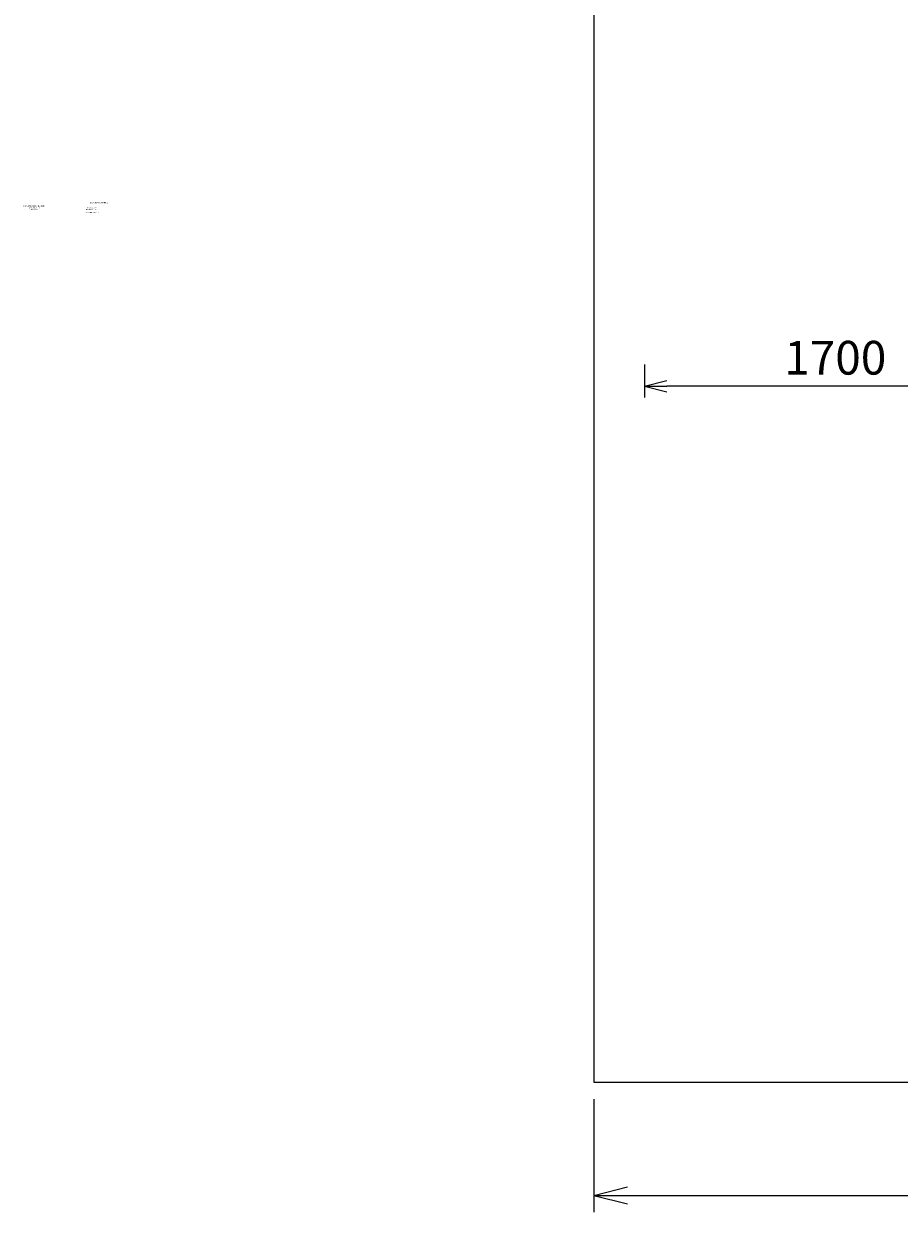
# Model space of a CAD drawing. Units: millimetres. Extents: x 408 to 15470, y -4423 to 6156.
# Drawn here: x 408 to 4306, y -4423 to 867 of the extents above; entities that cross this region are included whole.
import ezdxf
from ezdxf.enums import TextEntityAlignment as Align

# ---------------------------------------------------------------- set-up
doc = ezdxf.new("R2010")
doc.units = ezdxf.units.MM
doc.header["$MEASUREMENT"] = 0
doc.layers.add('Level 2', color=7, linetype='Continuous', lineweight=0)
doc.layers.add('Level 61', color=7, linetype='Continuous', lineweight=0)
doc.styles.get("Standard").update_dxf_attribs({"font": 'txt.shx'})
doc.styles.add('Style-Calibri', font='calibri.ttf')
doc.styles.add('Style-STANDARD', font='STANDARD.shx')
doc.dimstyles.get("Standard").update_dxf_attribs({"dimtxt": 0.18, "dimasz": 0.18, "dimexe": 0.18, "dimexo": 0.0625, "dimgap": 0.09, "dimtad": 0, "dimtih": 1, "dimtoh": 1, "dimdec": 4, "dimzin": 3, "dimdsep": 46, "dimtxsty": 'Standard', "dimcen": 0.09, "dimadec": 0, "dimazin": 0, "dimtfac": 1, "dimtdec": 0, "dimtofl": 0, "dimtmove": 0, "dimatfit": 1, "dimfxl": 1, "dimtolj": 1, "dimtzin": 3, "dimarcsym": 0})

# ---------------------------------------------------------------- blocks, each defined once
blk = doc.blocks.new('TerminatorOpen_0.5')
at = {"color": 0, "linetype": 'ByBlock', "lineweight": -2}
for q in [(-1, 0.25), (-1, 0), (-1, -0.25)]:
    blk.add_line((0, 0), q, dxfattribs=at)
blk = doc.blocks.new('*D1011')
at = {"layer": 'Defpoints', "color": 0, "lineweight": 0, "transparency": 16777216}
for p in [(3171.1, -600.3), (4871.1, -600.3), (3171.1, -746.6)]:
    blk.add_point(p, dxfattribs=at)
at = {"layer": 'Level 61', "color": 0, "linetype": 'ByBlock', "lineweight": -2, "transparency": 16777216}
for p, q in [((3171.1, -650.3), (3171.1, -796.6)), ((4871.1, -650.3), (4871.1, -796.6))]:
    blk.add_line(p, q, dxfattribs=at)
at = {"layer": 'Level 61', "color": 7, "lineweight": -2, "transparency": 16777216}
blk.add_line((4771.1, -746.6), (3271.1, -746.6), dxfattribs=at)
at = {"layer": 'Level 61', "color": 7, "lineweight": -2, "transparency": 16777216, "xscale": 100, "yscale": 100, "zscale": 100, "rotation": 180}
blk.add_blockref('TerminatorOpen_0.5', (3171.1, -746.6), dxfattribs=at)
at = {"layer": 'Level 61', "color": 7, "lineweight": -2, "transparency": 16777216, "xscale": 100, "yscale": 100, "zscale": 100}
blk.add_blockref('TerminatorOpen_0.5', (4871.1, -746.6), dxfattribs=at)
at = {"layer": 'Level 61', "color": 0, "transparency": 16777216, "insert": (4021.1, -619.7), "char_height": 150, "attachment_point": 5, "style": 'Style-Calibri'}
blk.add_mtext('\\A1;1700', dxfattribs=at)
blk = doc.blocks.new('*D1012')
at = {"layer": 'Defpoints', "color": 0, "lineweight": 0, "transparency": 16777216}
for p in [(2945.5, -3844.4), (15045.5, -3844.4), (15045.5, -4347.5)]:
    blk.add_point(p, dxfattribs=at)
at = {"layer": 'Level 61', "color": 0, "linetype": 'ByBlock', "lineweight": -2, "transparency": 16777216}
for p, q in [((2945.5, -3919.4), (2945.5, -4422.5)), ((15045.5, -3919.4), (15045.5, -4422.5))]:
    blk.add_line(p, q, dxfattribs=at)
at = {"layer": 'Level 61', "color": 7, "lineweight": -2, "transparency": 16777216}
blk.add_line((3095.5, -4347.5), (14895.5, -4347.5), dxfattribs=at)
at = {"layer": 'Level 61', "color": 7, "lineweight": -2, "transparency": 16777216, "xscale": 150, "yscale": 150, "zscale": 150, "rotation": 180}
blk.add_blockref('TerminatorOpen_0.5', (2945.5, -4347.5), dxfattribs=at)
at = {"layer": 'Level 61', "color": 7, "lineweight": -2, "transparency": 16777216, "xscale": 150, "yscale": 150, "zscale": 150}
blk.add_blockref('TerminatorOpen_0.5', (15045.5, -4347.5), dxfattribs=at)
at = {"layer": 'Level 61', "color": 0, "transparency": 16777216, "insert": (8995.5, -4195.7), "char_height": 150, "attachment_point": 5, "style": 'Style-Calibri'}
blk.add_mtext('\\A1;12100', dxfattribs=at)

msp = doc.modelspace()

# ---------------------------------------------------------------- linework, layer by layer
at = {"layer": 'Level 61', "color": 7}
for p, q in [((2945.5, 6155.6), (2945.5, -3844.4)), ((2945.5, -3844.4), (15045.5, -3844.4))]:
    msp.add_line(p, q, dxfattribs=at)

# ---------------------------------------------------------------- texts
at = {"layer": 'Level 2', "color": 7, "linetype": 'Continuous', "lineweight": 30, "style": 'Style-STANDARD'}
msp.add_text('ElectraNet SA SUB TITLE', height=5, dxfattribs=at).set_placement((704, 68))
msp.add_text('DRAWING NUMBER', height=5, dxfattribs=at).set_placement((681, 27), align=Align.MIDDLE_LEFT)
at = {"layer": 'Level 2', "color": 7, "linetype": 'Continuous', "lineweight": 30, "char_height": 5, "attachment_point": 5, "line_spacing_factor": 0.897, "style": 'Style-STANDARD'}
for s, insert in [('ENERGEX DRAWING NUMBER,\\PDRAWING TITLE\\PAND LOGO\\P', (454, 47.2)), ('ElectraNet SA \\PDRAWING TITLE\\P', (710, 43.2))]:
    msp.add_mtext(s, dxfattribs=dict(at, insert=insert))

# ---------------------------------------------------------------- dimensions: what is measured, and where the dimension line sits
at = {"layer": 'Level 61', "color": 7}
dim = msp.add_linear_dim(base=(3171.1, -746.6), p1=(4871.1, -600.3), p2=(3171.1, -600.3), angle=180, dimstyle='Standard', override={"dimtxt": 150, "dimasz": 100, "dimexe": 50, "dimexo": 50, "dimgap": 50, "dimtad": 1, "dimtih": 0, "dimtoh": 0, "dimdec": 0, "dimzin": 11, "dimtxsty": 'Style-Calibri', "dimblk": 'TerminatorOpen_0.5', "dimcen": 0, "dimclrd": 7, "dimtzin": 11}, dxfattribs=at)
dim.commit()
dim.dimension.update_dxf_attribs({"geometry": '*D1011', "text_midpoint": (4021.1, -619.7)})
dim = msp.add_linear_dim(base=(15045.5, -4347.5), p1=(2945.5, -3844.4), p2=(15045.5, -3844.4), dimstyle='Standard', override={"dimtxt": 150, "dimasz": 150, "dimexe": 75, "dimexo": 75, "dimgap": 75, "dimtad": 1, "dimtih": 0, "dimtoh": 0, "dimdec": 0, "dimzin": 11, "dimtxsty": 'Style-Calibri', "dimblk": 'TerminatorOpen_0.5', "dimcen": 0, "dimclrd": 7, "dimtzin": 11}, dxfattribs=at)
dim.commit()
dim.dimension.update_dxf_attribs({"geometry": '*D1012', "text_midpoint": (8995.5, -4195.7)})

doc.saveas('drawing.dxf')
